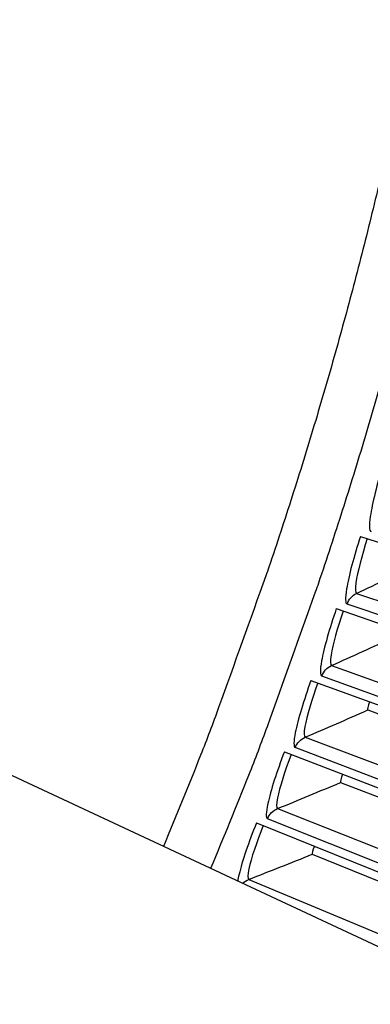
# Model space of a CAD drawing. Units: inches. Extents: x -19 to 86, y 1 to 83.
# Drawn here: x 16 to 17, y 32 to 35 of the extents above; entities that cross this region are included whole.
import ezdxf

# ---------------------------------------------------------------- set-up
doc = ezdxf.new("R2010")
doc.units = ezdxf.units.IN
doc.header["$LTSCALE"] = 4
doc.header["$MEASUREMENT"] = 0
for name, color, linetype in [('Fan', 84, 'Continuous'), ('Visible (ANSI)', 7, 'Continuous'), ('Visible Narrow (ANSI)', 7, 'Continuous')]:
    doc.layers.add(name, color=color, linetype=linetype)

msp = doc.modelspace()

# ---------------------------------------------------------------- linework, layer by layer
at = {"layer": 'Fan'}
msp.add_line((17.4519, 32.03928), (15.99617, 32.71929), dxfattribs=at)
at = {"layer": 'Visible (ANSI)'}
for p, q in [((17.08049, 33.27131), (17.51622, 33.13018)), ((17.01702, 33.08103), (17.45023, 32.93232)), ((16.95024, 32.89189), (17.38079, 32.73565)), ((17.09993, 32.81426), (17.37253, 32.71476)), ((17.09993, 32.81426), (17.37253, 32.71476)), ((16.88018, 32.70394), (17.30793, 32.54021)), ((17.02849, 32.62371), (17.29931, 32.51947)), ((17.02849, 32.62371), (17.29931, 32.51947)), ((16.80684, 32.51723), (17.23168, 32.34608)), ((16.95373, 32.43443), (17.2227, 32.32549)), ((16.95374, 32.43443), (17.2227, 32.32549))]:
    msp.add_line(p, q, dxfattribs=at)
for points in [[(17.09993, 32.81426), (17.09993, 32.81426), (17.09993, 32.81426), (17.09993, 32.81426)], [(17.02849, 32.62371), (17.02849, 32.62371), (17.02849, 32.62371), (17.02849, 32.62371)], [(16.95373, 32.43443), (16.95374, 32.43443), (16.95374, 32.43443), (16.95374, 32.43443)]]:
    msp.add_open_spline(points, degree=3, dxfattribs=at)
at = {"layer": 'Visible Narrow (ANSI)'}
for p, q in [((17.07053, 33.12131), (17.45786, 32.99043)), ((17.43391, 32.96056), (17.04531, 33.09318)), ((17.00445, 32.93123), (17.38944, 32.79361)), ((17.36497, 32.76417), (16.97874, 32.90354)), ((16.93506, 32.74233), (17.31759, 32.59802)), ((17.29261, 32.569), (16.90887, 32.71509)), ((16.86239, 32.55466), (17.24235, 32.40371)), ((17.21686, 32.37513), (16.83573, 32.52789)), ((16.78646, 32.36829), (17.16372, 32.21073))]:
    msp.add_line(p, q, dxfattribs=at)
at = {"layer": 'Visible Narrow (ANSI)', "flags": 128}
for points in [[(17.57342, 36.69813, -0.0043906), (17.56959, 36.4973, -0.0043906), (17.56223, 36.29657, -0.0043906), (17.55135, 36.096, -0.0043906), (17.53694, 35.89566, -0.0043906), (17.51902, 35.69559, -0.0043906), (17.49759, 35.49587, -0.0043906), (17.47265, 35.29656, -0.0043906), (17.44422, 35.09772, -0.0043906), (17.4123, 34.89941, -0.0043906), (17.3769, 34.70169, -0.0043906), (17.33804, 34.50462, -0.0043906), (17.29572, 34.30826, -0.0043906), (17.24996, 34.11268, -0.0043906), (17.20077, 33.91793, -0.0043906), (17.14817, 33.72407, -0.0043906), (17.09217, 33.53117, -0.0043906), (17.0328, 33.33928, -0.0043906), (16.97006, 33.14847, -0.0043906), (16.96166, 33.12437, -0.0002979), (16.83458, 32.77029, -0.0084835), (16.78604, 32.64216, -0.0043906), (16.68591, 32.3971)], [(17.43588, 36.66383, -0.0043491), (17.43152, 36.46729, -0.0043491), (17.42375, 36.27087, -0.0043491), (17.41255, 36.0746, -0.0043491), (17.39795, 35.87857, -0.0043491), (17.37994, 35.68281, -0.0043491), (17.35853, 35.4874, -0.0043491), (17.33371, 35.29239, -0.0043491), (17.30552, 35.09784, -0.0043491), (17.27394, 34.90381, -0.0043491), (17.23899, 34.71036, -0.0043491), (17.20068, 34.51755, -0.0043491), (17.15902, 34.32543, -0.0043491), (17.11403, 34.13407, -0.0043491), (17.06571, 33.94352, -0.0043491), (17.01409, 33.75383, -0.0043491), (16.95918, 33.56508, -0.0043491), (16.90099, 33.37731, -0.0043491), (16.83954, 33.19057, -0.0043491), (16.83139, 33.16719, -0.0002923), (16.70695, 32.82046, -0.008406), (16.65947, 32.69508, -0.0043491), (16.56156, 32.45518)]]:
    msp.add_lwpolyline(points, format="xyb", dxfattribs=at)
at = {"layer": 'Visible Narrow (ANSI)'}
for points, knots in [([(17.14063, 33.46267), (17.12464, 33.41021), (17.11161, 33.35745), (17.1067, 33.32387), (17.10317, 33.29975), (17.1038, 33.28549), (17.10856, 33.28396)], [1.5707963, 1.5707963, 1.5707963, 1.5707963, 2.4851847, 2.4851847, 2.4851847, 3.1415927, 3.1415927, 3.1415927, 3.1415927]), ([(17.08049, 33.27131), (17.06359, 33.21913), (17.04964, 33.16661), (17.04414, 33.13313), (17.0402, 33.10907), (17.04057, 33.0948), (17.04531, 33.09318)], [1.5707963, 1.5707963, 1.5707963, 1.5707963, 2.4851847, 2.4851847, 2.4851847, 3.1415927, 3.1415927, 3.1415927, 3.1415927]), ([(17.09876, 33.2654), (17.08434, 33.22088), (17.0727, 33.17612), (17.06884, 33.14929), (17.06641, 33.13241), (17.06699, 33.12251), (17.07053, 33.12131)], [1.5707963, 1.5707963, 1.5707963, 1.5707963, 2.5352826, 2.5352826, 2.5352826, 3.1415927, 3.1415927, 3.1415927, 3.1415927]), ([(17.01702, 33.08103), (16.99921, 33.02916), (16.98435, 32.97688), (16.97827, 32.9435), (16.9739, 32.91951), (16.97403, 32.90524), (16.97874, 32.90354)], [1.5707963, 1.5707963, 1.5707963, 1.5707963, 2.4851847, 2.4851847, 2.4851847, 3.1415927, 3.1415927, 3.1415927, 3.1415927]), ([(17.03519, 33.0748), (17.01999, 33.03054), (17.00757, 32.98599), (17.00325, 32.95923), (17.00052, 32.94239), (17.00093, 32.93249), (17.00445, 32.93123)], [1.5707963, 1.5707963, 1.5707963, 1.5707963, 2.5352826, 2.5352826, 2.5352826, 3.1415927, 3.1415927, 3.1415927, 3.1415927]), ([(16.95024, 32.89189), (16.93153, 32.84033), (16.91576, 32.78832), (16.9091, 32.75505), (16.90432, 32.73114), (16.9042, 32.71687), (16.90887, 32.71509)], [1.5707963, 1.5707963, 1.5707963, 1.5707963, 2.4851847, 2.4851847, 2.4851847, 3.1415927, 3.1415927, 3.1415927, 3.1415927]), ([(16.9683, 32.88534), (16.95233, 32.84135), (16.93914, 32.79703), (16.93435, 32.77034), (16.93133, 32.75356), (16.93157, 32.74365), (16.93506, 32.74233)], [1.5707963, 1.5707963, 1.5707963, 1.5707963, 2.5352826, 2.5352826, 2.5352826, 3.1415927, 3.1415927, 3.1415927, 3.1415927]), ([(16.88018, 32.70394), (16.86057, 32.65271), (16.84389, 32.60099), (16.83665, 32.56784), (16.83145, 32.54402), (16.83108, 32.52975), (16.83573, 32.52789)], [1.5707963, 1.5707963, 1.5707963, 1.5707963, 2.4851847, 2.4851847, 2.4851847, 3.1415927, 3.1415927, 3.1415927, 3.1415927]), ([(16.89811, 32.69707), (16.88139, 32.65337), (16.86742, 32.60928), (16.86216, 32.58268), (16.85886, 32.56595), (16.85892, 32.55604), (16.86239, 32.55466)], [1.5707963, 1.5707963, 1.5707963, 1.5707963, 2.5352826, 2.5352826, 2.5352826, 3.1415927, 3.1415927, 3.1415927, 3.1415927]), ([(16.80684, 32.51723), (16.78635, 32.46636), (16.76877, 32.41493), (16.76095, 32.38191), (16.75933, 32.37506), (16.75813, 32.36899), (16.75734, 32.36379)], [1.5707963, 1.5707963, 1.5707963, 1.5707963, 2.4851847, 2.4851847, 2.4851847, 2.6749233, 2.6749233, 2.6749233, 2.6749233]), ([(16.82466, 32.51006), (16.80717, 32.46666), (16.79244, 32.42282), (16.78672, 32.39632), (16.78312, 32.37964), (16.78301, 32.36973), (16.78646, 32.36829)], [1.5707963, 1.5707963, 1.5707963, 1.5707963, 2.5352826, 2.5352826, 2.5352826, 3.1415927, 3.1415927, 3.1415927, 3.1415927])]:
    msp.add_open_spline(points, degree=3, knots=knots, dxfattribs=at)
for points in [[(17.07053, 33.12131), (17.12468, 33.14668), (17.17877, 33.17256), (17.23279, 33.19895)], [(17.04531, 33.09318), (17.04949, 33.10542), (17.05881, 33.11582), (17.07053, 33.12131)], [(17.00445, 32.93123), (17.05904, 32.95565), (17.11357, 32.98058), (17.16804, 33.00603)], [(16.97874, 32.90354), (16.98313, 32.91571), (16.99263, 32.92594), (17.00445, 32.93123)], [(17.10481, 32.8358), (17.1009, 32.82502), (17.09856, 32.81476), (17.09993, 32.81426)], [(17.10481, 32.8358), (17.1009, 32.82502), (17.09856, 32.81476), (17.09993, 32.81426)], [(16.93506, 32.74233), (16.99006, 32.76579), (17.04502, 32.78977), (17.09993, 32.81426)], [(16.90887, 32.71509), (16.91347, 32.72718), (16.92315, 32.73725), (16.93506, 32.74233)], [(17.03374, 32.64516), (17.02965, 32.63445), (17.02713, 32.62423), (17.02849, 32.62371)], [(17.03374, 32.64516), (17.02964, 32.63445), (17.02713, 32.62423), (17.02849, 32.62371)], [(16.86239, 32.55466), (16.91779, 32.57716), (16.97316, 32.60018), (17.02849, 32.62371)], [(16.83573, 32.52789), (16.84054, 32.53989), (16.85039, 32.54979), (16.86239, 32.55466)], [(16.78646, 32.36829), (16.84225, 32.38983), (16.89801, 32.41187), (16.95373, 32.43443)], [(16.95936, 32.45579), (16.95508, 32.44515), (16.95239, 32.43498), (16.95374, 32.43443)], [(16.95936, 32.45579), (16.95508, 32.44515), (16.95239, 32.43498), (16.95373, 32.43443)], [(16.77012, 32.35774), (16.77479, 32.3623), (16.78036, 32.36594), (16.78646, 32.36829)]]:
    msp.add_open_spline(points, degree=3, dxfattribs=at)

doc.saveas('drawing.dxf')
